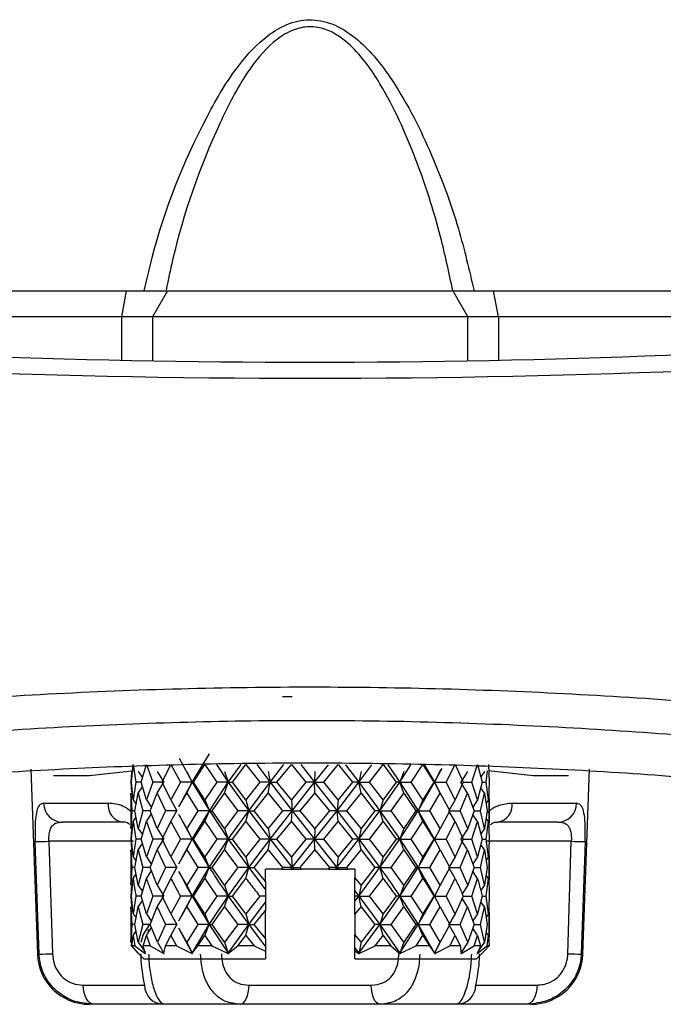
# Model space of a CAD drawing. Extents: x 8.2 to 65.9, y 2.7 to 47.
# Drawn here: x 28.6 to 29.1, y 3.9 to 4.6 of the extents above; entities that cross this region are included whole.
import ezdxf

# ---------------------------------------------------------------- set-up
doc = ezdxf.new("R2010")
doc.units = 0
doc.header["$MEASUREMENT"] = 0
doc.layers.get('0').update_dxf_attribs({"linetype": 'CONTINUOUS'})

msp = doc.modelspace()

# ---------------------------------------------------------------- linework, layer by layer
for p, q in [((28.24285, 4.43543), (28.69873, 4.43543)), ((28.69504, 4.41543), (28.69873, 4.43543)), ((28.69873, 4.43543), (28.73015, 4.43543)), ((28.73015, 4.43543), (28.71861, 4.41543)), ((28.73015, 4.43543), (28.94944, 4.43543)), ((28.94944, 4.43543), (28.96098, 4.41543)), ((28.94944, 4.43543), (28.98086, 4.43543)), ((28.98455, 4.41543), (28.98086, 4.43543)), ((28.98086, 4.43543), (29.4363, 4.43543)), ((28.69504, 4.41543), (28.25714, 4.41543)), ((28.71861, 4.41543), (28.69504, 4.41543)), ((28.69504, 4.38197), (28.69504, 4.41543)), ((28.96098, 4.41543), (28.71861, 4.41543)), ((28.71861, 4.41543), (28.71861, 4.38151)), ((28.98455, 4.41543), (28.96098, 4.41543)), ((28.96098, 4.38151), (28.96098, 4.41543)), ((29.41939, 4.41543), (28.98455, 4.41543)), ((28.98455, 4.41543), (28.98455, 4.38197)), ((28.82603, 4.12327), (28.81863, 4.12327)), ((28.74899, 4.05766), (28.76229, 4.07953)), ((28.70239, 4.05766), (28.7037, 4.07122)), ((28.7037, 4.07122), (28.70589, 4.05766)), ((28.70977, 4.05766), (28.71392, 4.07122)), ((28.71392, 4.07122), (28.71887, 4.05766)), ((28.72601, 4.05766), (28.73272, 4.07122)), ((28.73272, 4.07122), (28.74008, 4.05766)), ((28.73914, 4.0761), (28.74899, 4.05766)), ((28.75, 4.05766), (28.75881, 4.07122)), ((28.75881, 4.07122), (28.7681, 4.05766)), ((28.76768, 4.07143), (28.77684, 4.05766)), ((28.77684, 4.05766), (28.78669, 4.07136)), ((28.78011, 4.05766), (28.79043, 4.07122)), ((28.79043, 4.07122), (28.801, 4.05766)), ((28.79871, 4.07132), (28.80898, 4.05766)), ((28.80898, 4.05766), (28.81958, 4.07125)), ((28.81429, 4.05766), (28.8254, 4.07122)), ((28.8254, 4.07122), (28.83654, 4.05766)), ((28.83257, 4.07121), (28.84322, 4.05766)), ((28.84322, 4.05766), (28.85384, 4.07114)), ((28.85021, 4.05766), (28.86136, 4.07122)), ((28.86136, 4.07122), (28.8723, 4.05766)), ((28.86692, 4.0711), (28.87723, 4.05766)), ((28.87723, 4.05766), (28.88715, 4.07103)), ((28.88541, 4.05766), (28.89585, 4.07122)), ((28.89585, 4.07122), (28.90585, 4.05766)), ((28.8994, 4.07099), (28.90869, 4.05766)), ((28.91751, 4.05766), (28.92652, 4.07122)), ((28.92652, 4.07122), (28.9349, 4.05766)), ((28.94431, 4.05766), (28.95128, 4.07122)), ((28.95128, 4.07122), (28.95747, 4.05766)), ((28.96399, 4.05766), (28.96844, 4.07122)), ((28.96844, 4.07122), (28.97201, 4.05766)), ((28.97684, 4.07122), (28.97755, 4.05766)), ((28.62512, 4.06772), (28.63008, 3.92561)), ((28.70509, 4.06645), (28.67022, 4.06253)), ((28.70244, 4.06538), (28.70204, 4.05766)), ((28.70767, 4.06594), (28.71087, 4.06126)), ((28.7223, 4.06594), (28.72733, 4.05766)), ((28.74494, 4.06594), (28.74899, 4.05766)), ((28.77404, 4.06594), (28.77684, 4.05766)), ((28.80762, 4.06594), (28.80898, 4.05766)), ((28.8434, 4.06594), (28.84322, 4.05766)), ((28.87893, 4.06594), (28.87723, 4.05766)), ((28.90869, 4.05766), (28.91726, 4.07093)), ((28.91179, 4.06594), (28.90869, 4.05766)), ((28.9278, 4.07089), (28.93545, 4.05766)), ((28.93545, 4.05766), (28.9405, 4.06765)), ((28.93975, 4.06594), (28.93545, 4.05766)), ((28.94097, 4.06819), (28.93975, 4.06594)), ((28.94099, 4.06817), (28.94101, 4.06817)), ((28.96089, 4.06594), (28.95569, 4.05766)), ((28.97378, 4.06594), (28.97092, 4.06181)), ((28.97521, 4.05766), (28.97626, 4.06643)), ((29.01125, 4.06253), (28.9769, 4.06645)), ((29.04951, 3.92561), (29.05447, 4.06772)), ((28.67022, 4.06253), (28.64245, 4.06253)), ((28.70204, 4.05766), (28.70245, 4.04993)), ((28.7037, 4.04409), (28.70239, 4.05766)), ((28.70589, 4.05766), (28.7037, 4.04409)), ((28.70977, 4.05766), (28.70589, 4.05766)), ((28.71391, 4.04409), (28.70977, 4.05766)), ((28.71887, 4.05766), (28.71391, 4.04409)), ((28.72733, 4.05766), (28.71887, 4.05766)), ((28.7223, 4.04937), (28.72733, 4.05766)), ((28.73271, 4.04409), (28.72601, 4.05766)), ((28.74008, 4.05766), (28.73271, 4.04409)), ((28.73914, 4.03922), (28.74899, 4.05766)), ((28.74899, 4.05766), (28.74008, 4.05766)), ((28.74493, 4.04937), (28.74899, 4.05766)), ((28.74899, 4.05766), (28.75, 4.05766)), ((28.74899, 4.05766), (28.76229, 4.03579)), ((28.7588, 4.04409), (28.75, 4.05766)), ((28.7681, 4.05766), (28.7588, 4.04409)), ((28.76229, 4.03579), (28.77684, 4.05766)), ((28.77684, 4.05766), (28.7681, 4.05766)), ((28.77403, 4.04937), (28.77684, 4.05766)), ((28.77684, 4.05766), (28.78011, 4.05766)), ((28.77684, 4.05766), (28.79255, 4.03579)), ((28.79041, 4.04409), (28.78011, 4.05766)), ((28.801, 4.05766), (28.79041, 4.04409)), ((28.79255, 4.03579), (28.80898, 4.05766)), ((28.80898, 4.05766), (28.801, 4.05766)), ((28.80761, 4.04937), (28.80898, 4.05766)), ((28.80898, 4.05766), (28.81429, 4.05766)), ((28.80898, 4.05766), (28.82603, 4.03579)), ((28.82539, 4.04409), (28.81429, 4.05766)), ((28.83654, 4.05766), (28.82539, 4.04409)), ((28.82603, 4.03579), (28.84322, 4.05766)), ((28.84322, 4.05766), (28.83654, 4.05766)), ((28.84338, 4.04937), (28.84322, 4.05766)), ((28.84322, 4.05766), (28.86045, 4.03579)), ((28.84322, 4.05766), (28.85021, 4.05766)), ((28.86135, 4.04409), (28.85021, 4.05766)), ((28.86045, 4.03579), (28.87723, 4.05766)), ((28.8723, 4.05766), (28.86135, 4.04409)), ((28.87723, 4.05766), (28.8723, 4.05766)), ((28.87891, 4.04937), (28.87723, 4.05766)), ((28.87723, 4.05766), (28.89346, 4.03579)), ((28.87723, 4.05766), (28.88541, 4.05766)), ((28.89584, 4.04409), (28.88541, 4.05766)), ((28.89346, 4.03579), (28.90869, 4.05766)), ((28.90585, 4.05766), (28.89584, 4.04409)), ((28.90869, 4.05766), (28.90585, 4.05766)), ((28.91178, 4.04937), (28.90869, 4.05766)), ((28.90869, 4.05766), (28.92281, 4.03579)), ((28.90869, 4.05766), (28.91751, 4.05766)), ((28.92651, 4.04409), (28.91751, 4.05766)), ((28.92281, 4.03579), (28.93545, 4.05766)), ((28.9349, 4.05766), (28.92651, 4.04409)), ((28.93545, 4.05766), (28.9349, 4.05766)), ((28.93974, 4.04937), (28.93545, 4.05766)), ((28.93545, 4.05766), (28.94051, 4.04765)), ((28.93545, 4.05766), (28.94431, 4.05766)), ((28.95127, 4.04409), (28.94431, 4.05766)), ((28.95747, 4.05766), (28.95127, 4.04409)), ((28.96088, 4.04937), (28.95569, 4.05766)), ((28.95747, 4.05766), (28.96399, 4.05766)), ((28.96844, 4.04409), (28.96399, 4.05766)), ((28.97201, 4.05766), (28.96844, 4.04409)), ((28.97201, 4.05766), (28.97521, 4.05766)), ((28.97684, 4.04409), (28.97521, 4.05766)), ((28.97755, 4.05766), (28.97684, 4.04409)), ((29.03833, 4.06253), (29.01125, 4.06253)), ((28.70205, 4.04937), (28.7028, 4.03579)), ((28.7021, 4.045), (28.70205, 4.04937)), ((28.70494, 4.03579), (28.70767, 4.04937)), ((28.70767, 4.04937), (28.71087, 4.05405)), ((28.70767, 4.04937), (28.71129, 4.03579)), ((28.71686, 4.03579), (28.7223, 4.04937)), ((28.7223, 4.04937), (28.72855, 4.03579)), ((28.7388, 4.03867), (28.74493, 4.04937)), ((28.74493, 4.04937), (28.75339, 4.03579)), ((28.76445, 4.03579), (28.77403, 4.04937)), ((28.77403, 4.04937), (28.78411, 4.03579)), ((28.79688, 4.03579), (28.80761, 4.04937)), ((28.80761, 4.04937), (28.81863, 4.03579)), ((28.83223, 4.03579), (28.84338, 4.04937)), ((28.84338, 4.04937), (28.85459, 4.03579)), ((28.8681, 4.03579), (28.87891, 4.04937)), ((28.87891, 4.04937), (28.88955, 4.03579)), ((28.90203, 4.03579), (28.91178, 4.04937)), ((28.91178, 4.04937), (28.92111, 4.03579)), ((28.93173, 4.03579), (28.93974, 4.04937)), ((28.93974, 4.04937), (28.94713, 4.03579)), ((28.95517, 4.03579), (28.96088, 4.04937)), ((28.96088, 4.04937), (28.96584, 4.03579)), ((28.97074, 4.03579), (28.97378, 4.04937)), ((28.97378, 4.04937), (28.97092, 4.05349)), ((28.97378, 4.04937), (28.97595, 4.03579)), ((28.97738, 4.03579), (28.97754, 4.04937)), ((28.63491, 4.04148), (28.68457, 4.04148)), ((28.702, 4.045), (28.702, 4.02659)), ((28.7037, 4.04409), (28.70596, 4.04087)), ((28.71391, 4.04409), (28.71779, 4.03813)), ((28.73271, 4.04409), (28.73731, 4.03579)), ((28.7588, 4.04409), (28.76229, 4.03579)), ((28.79041, 4.04409), (28.79255, 4.03579)), ((28.82539, 4.04409), (28.82603, 4.03579)), ((28.86135, 4.04409), (28.86045, 4.03579)), ((28.89584, 4.04409), (28.89346, 4.03579)), ((28.92651, 4.04409), (28.92281, 4.03579)), ((28.95127, 4.04409), (28.94651, 4.03579)), ((28.96844, 4.04409), (28.96481, 4.03862)), ((28.97684, 4.04409), (28.97503, 4.04154)), ((28.97759, 4.02659), (28.97759, 4.045)), ((28.99502, 4.04148), (29.04468, 4.04148)), ((28.7028, 4.03579), (28.70205, 4.02219)), ((28.70494, 4.03579), (28.7028, 4.03579)), ((28.70768, 4.02219), (28.70494, 4.03579)), ((28.71129, 4.03579), (28.70768, 4.02219)), ((28.71686, 4.03579), (28.71129, 4.03579)), ((28.71392, 4.02748), (28.7178, 4.03345)), ((28.72231, 4.02219), (28.71686, 4.03579)), ((28.72855, 4.03579), (28.72231, 4.02219)), ((28.73731, 4.03579), (28.72855, 4.03579)), ((28.73272, 4.02748), (28.73731, 4.03579)), ((28.75339, 4.03579), (28.74495, 4.02219)), ((28.749, 4.01391), (28.76229, 4.03579)), ((28.76229, 4.03579), (28.75339, 4.03579)), ((28.75882, 4.02748), (28.76229, 4.03579)), ((28.76229, 4.03579), (28.77685, 4.01391)), ((28.76229, 4.03579), (28.76445, 4.03579)), ((28.77405, 4.02219), (28.76445, 4.03579)), ((28.78411, 4.03579), (28.77405, 4.02219)), ((28.77685, 4.01391), (28.79255, 4.03579)), ((28.79255, 4.03579), (28.78411, 4.03579)), ((28.79043, 4.02748), (28.79255, 4.03579)), ((28.79255, 4.03579), (28.80899, 4.01391)), ((28.79255, 4.03579), (28.79688, 4.03579)), ((28.80764, 4.02219), (28.79688, 4.03579)), ((28.81863, 4.03579), (28.80764, 4.02219)), ((28.80899, 4.01391), (28.82603, 4.03579)), ((28.82603, 4.03579), (28.81863, 4.03579)), ((28.82541, 4.02748), (28.82603, 4.03579)), ((28.82603, 4.03579), (28.84323, 4.01391)), ((28.82603, 4.03579), (28.83223, 4.03579)), ((28.84341, 4.02219), (28.83223, 4.03579)), ((28.84323, 4.01391), (28.86045, 4.03579)), ((28.85459, 4.03579), (28.84341, 4.02219)), ((28.86045, 4.03579), (28.85459, 4.03579)), ((28.86137, 4.02748), (28.86045, 4.03579)), ((28.86045, 4.03579), (28.87724, 4.01391)), ((28.86045, 4.03579), (28.8681, 4.03579)), ((28.87894, 4.02219), (28.8681, 4.03579)), ((28.87724, 4.01391), (28.89346, 4.03579)), ((28.88955, 4.03579), (28.87894, 4.02219)), ((28.89346, 4.03579), (28.88955, 4.03579)), ((28.89586, 4.02748), (28.89346, 4.03579)), ((28.89346, 4.03579), (28.90869, 4.01391)), ((28.89346, 4.03579), (28.90203, 4.03579)), ((28.9118, 4.02219), (28.90203, 4.03579)), ((28.90869, 4.01391), (28.92281, 4.03579)), ((28.92111, 4.03579), (28.9118, 4.02219)), ((28.92281, 4.03579), (28.92111, 4.03579)), ((28.92653, 4.02748), (28.92281, 4.03579)), ((28.92281, 4.03579), (28.93545, 4.01391)), ((28.92281, 4.03579), (28.93173, 4.03579)), ((28.93975, 4.02219), (28.93173, 4.03579)), ((28.94713, 4.03579), (28.93975, 4.02219)), ((28.95129, 4.02748), (28.94651, 4.03579)), ((28.94651, 4.03579), (28.95517, 4.03579)), ((28.9609, 4.02219), (28.95517, 4.03579)), ((28.96584, 4.03579), (28.9609, 4.02219)), ((28.96844, 4.02748), (28.96465, 4.0332)), ((28.96584, 4.03579), (28.97074, 4.03579)), ((28.97378, 4.02219), (28.97074, 4.03579)), ((28.97595, 4.03579), (28.97378, 4.02219)), ((28.97754, 4.02219), (28.97738, 4.03579)), ((28.69546, 4.02701), (28.64928, 4.02701)), ((28.70205, 4.02219), (28.7021, 4.02659)), ((28.70239, 4.01391), (28.7037, 4.02748)), ((28.7037, 4.02748), (28.70614, 4.03095)), ((28.7037, 4.02748), (28.70589, 4.01391)), ((28.70977, 4.01391), (28.71392, 4.02748)), ((28.71392, 4.02748), (28.71887, 4.01391)), ((28.72601, 4.01391), (28.73272, 4.02748)), ((28.73272, 4.02748), (28.74009, 4.01391)), ((28.74495, 4.02219), (28.7388, 4.03292)), ((28.73914, 4.03236), (28.749, 4.01391)), ((28.75, 4.01391), (28.75882, 4.02748)), ((28.75882, 4.02748), (28.7681, 4.01391)), ((28.78012, 4.01391), (28.79043, 4.02748)), ((28.79043, 4.02748), (28.801, 4.01391)), ((28.8143, 4.01391), (28.82541, 4.02748)), ((28.82541, 4.02748), (28.83655, 4.01391)), ((28.85021, 4.01391), (28.86137, 4.02748)), ((28.86137, 4.02748), (28.87231, 4.01391)), ((28.88542, 4.01391), (28.89586, 4.02748)), ((28.89586, 4.02748), (28.90586, 4.01391)), ((28.91752, 4.01391), (28.92653, 4.02748)), ((28.92653, 4.02748), (28.93491, 4.01391)), ((28.94432, 4.01391), (28.95129, 4.02748)), ((28.95129, 4.02748), (28.95747, 4.01391)), ((28.964, 4.01391), (28.96844, 4.02748)), ((28.96844, 4.02748), (28.97202, 4.01391)), ((28.97684, 4.02748), (28.97504, 4.03003)), ((28.97521, 4.01391), (28.97684, 4.02748)), ((28.97684, 4.02748), (28.97755, 4.01391)), ((29.03031, 4.02701), (28.98413, 4.02701)), ((28.70244, 4.02163), (28.70204, 4.01391)), ((28.70768, 4.02219), (28.71087, 4.01751)), ((28.72231, 4.02219), (28.72733, 4.01391)), ((28.74495, 4.02219), (28.749, 4.01391)), ((28.77405, 4.02219), (28.77685, 4.01391)), ((28.80764, 4.02219), (28.80899, 4.01391)), ((28.84341, 4.02219), (28.84323, 4.01391)), ((28.87894, 4.02219), (28.87724, 4.01391)), ((28.9118, 4.02219), (28.90869, 4.01391)), ((28.93975, 4.02219), (28.93545, 4.01391)), ((28.94099, 4.02441), (28.94101, 4.02441)), ((28.9609, 4.02219), (28.95569, 4.01391)), ((28.97378, 4.02219), (28.97092, 4.01807)), ((28.63135, 3.92561), (28.62839, 4.01201)), ((28.639, 4.01227), (28.64163, 3.92587)), ((28.704, 4.01227), (28.639, 4.01227)), ((28.70204, 4.01391), (28.70245, 4.00618)), ((28.70369, 4.00034), (28.70239, 4.01391)), ((28.70589, 4.01391), (28.70369, 4.00034)), ((28.70977, 4.01391), (28.70589, 4.01391)), ((28.71391, 4.00034), (28.70977, 4.01391)), ((28.71887, 4.01391), (28.71391, 4.00034)), ((28.72733, 4.01391), (28.71887, 4.01391)), ((28.72229, 4.00562), (28.72733, 4.01391)), ((28.7327, 4.00034), (28.72601, 4.01391)), ((28.74009, 4.01391), (28.7327, 4.00034)), ((28.73914, 3.99549), (28.749, 4.01391)), ((28.749, 4.01391), (28.74009, 4.01391)), ((28.74492, 4.00562), (28.749, 4.01391)), ((28.749, 4.01391), (28.75, 4.01391)), ((28.749, 4.01391), (28.76228, 3.99205)), ((28.75879, 4.00034), (28.75, 4.01391)), ((28.7681, 4.01391), (28.75879, 4.00034)), ((28.76228, 3.99205), (28.77685, 4.01391)), ((28.77685, 4.01391), (28.7681, 4.01391)), ((28.77402, 4.00562), (28.77685, 4.01391)), ((28.77685, 4.01391), (28.78012, 4.01391)), ((28.77685, 4.01391), (28.79254, 3.99205)), ((28.7904, 4.00034), (28.78012, 4.01391)), ((28.801, 4.01391), (28.7904, 4.00034)), ((28.79254, 3.99205), (28.80899, 4.01391)), ((28.80899, 4.01391), (28.801, 4.01391)), ((28.8076, 4.00562), (28.80899, 4.01391)), ((28.80899, 4.01391), (28.8143, 4.01391)), ((28.80899, 4.01391), (28.82602, 3.99205)), ((28.82538, 4.00034), (28.8143, 4.01391)), ((28.83655, 4.01391), (28.82538, 4.00034)), ((28.82602, 3.99205), (28.84323, 4.01391)), ((28.84323, 4.01391), (28.83655, 4.01391)), ((28.84338, 4.00562), (28.84323, 4.01391)), ((28.84323, 4.01391), (28.86044, 3.99205)), ((28.84323, 4.01391), (28.85021, 4.01391)), ((28.86134, 4.00034), (28.85021, 4.01391)), ((28.86044, 3.99205), (28.87724, 4.01391)), ((28.87231, 4.01391), (28.86134, 4.00034)), ((28.87724, 4.01391), (28.87231, 4.01391)), ((28.87891, 4.00562), (28.87724, 4.01391)), ((28.87724, 4.01391), (28.89345, 3.99205)), ((28.87724, 4.01391), (28.88542, 4.01391)), ((28.89583, 4.00034), (28.88542, 4.01391)), ((28.89345, 3.99205), (28.90869, 4.01391)), ((28.90586, 4.01391), (28.89583, 4.00034)), ((28.90869, 4.01391), (28.90586, 4.01391)), ((28.91177, 4.00562), (28.90869, 4.01391)), ((28.90869, 4.01391), (28.92281, 3.99205)), ((28.90869, 4.01391), (28.91752, 4.01391)), ((28.9265, 4.00034), (28.91752, 4.01391)), ((28.92281, 3.99205), (28.93545, 4.01391)), ((28.93491, 4.01391), (28.9265, 4.00034)), ((28.93545, 4.01391), (28.93491, 4.01391)), ((28.93973, 4.00562), (28.93545, 4.01391)), ((28.93545, 4.01391), (28.94432, 4.01391)), ((28.95127, 4.00034), (28.94432, 4.01391)), ((28.95747, 4.01391), (28.95127, 4.00034)), ((28.96088, 4.00562), (28.95569, 4.01391)), ((28.95747, 4.01391), (28.964, 4.01391)), ((28.96843, 4.00034), (28.964, 4.01391)), ((28.97202, 4.01391), (28.96843, 4.00034)), ((28.97202, 4.01391), (28.97521, 4.01391)), ((28.97683, 4.00034), (28.97521, 4.01391)), ((29.04059, 4.01227), (28.97599, 4.01227)), ((28.97755, 4.01391), (28.97683, 4.00034)), ((29.03795, 3.92587), (29.04059, 4.01227)), ((29.0512, 4.01201), (29.04824, 3.92561)), ((28.70205, 4.00562), (28.7028, 3.99205)), ((28.7021, 4.00126), (28.70205, 4.00562)), ((28.70494, 3.99205), (28.70767, 4.00562)), ((28.70767, 4.00562), (28.71068, 4.01003)), ((28.70767, 4.00562), (28.71129, 3.99205)), ((28.71685, 3.99205), (28.72229, 4.00562)), ((28.72229, 4.00562), (28.72855, 3.99205)), ((28.7388, 3.99494), (28.74492, 4.00562)), ((28.74492, 4.00562), (28.75338, 3.99205)), ((28.76444, 3.99205), (28.77402, 4.00562)), ((28.77402, 4.00562), (28.7841, 3.99205)), ((28.79687, 3.99205), (28.8076, 4.00562)), ((28.8076, 4.00562), (28.81862, 3.99205)), ((28.83222, 3.99205), (28.84338, 4.00562)), ((28.84338, 4.00562), (28.85459, 3.99205)), ((28.86809, 3.99205), (28.87891, 4.00562)), ((28.87891, 4.00562), (28.88954, 3.99205)), ((28.90203, 3.99205), (28.91177, 4.00562)), ((28.91177, 4.00562), (28.9211, 3.99205)), ((28.93173, 3.99205), (28.93973, 4.00562)), ((28.93973, 4.00562), (28.94713, 3.99205)), ((28.94102, 4.00334), (28.941, 4.00334)), ((28.95516, 3.99205), (28.96088, 4.00562)), ((28.96088, 4.00562), (28.96584, 3.99205)), ((28.97073, 3.99205), (28.97378, 4.00562)), ((28.97378, 4.00562), (28.97092, 4.00975)), ((28.97378, 4.00562), (28.97595, 3.99205)), ((28.97738, 3.99205), (28.97754, 4.00562)), ((28.702, 4.00126), (28.702, 3.98285)), ((28.70369, 4.00034), (28.70596, 3.99712)), ((28.71391, 4.00034), (28.71779, 3.99438)), ((28.7327, 4.00034), (28.73731, 3.99205)), ((28.75879, 4.00034), (28.76228, 3.99205)), ((28.7904, 4.00034), (28.79254, 3.99205)), ((28.82538, 4.00034), (28.82602, 3.99205)), ((28.86134, 4.00034), (28.86044, 3.99205)), ((28.89583, 4.00034), (28.89345, 3.99205)), ((28.9265, 4.00034), (28.92281, 3.99205)), ((28.95127, 4.00034), (28.9465, 3.99205)), ((28.96843, 4.00034), (28.9648, 3.99487)), ((28.97683, 4.00034), (28.97503, 3.99779)), ((28.97759, 3.98285), (28.97759, 4.00126)), ((28.7028, 3.99205), (28.70205, 3.97845)), ((28.70494, 3.99205), (28.7028, 3.99205)), ((28.70768, 3.97845), (28.70494, 3.99205)), ((28.71129, 3.99205), (28.70768, 3.97845)), ((28.71685, 3.99205), (28.71129, 3.99205)), ((28.71392, 3.98375), (28.71779, 3.98971)), ((28.72231, 3.97845), (28.71685, 3.99205)), ((28.72855, 3.99205), (28.72231, 3.97845)), ((28.73731, 3.99205), (28.72855, 3.99205)), ((28.73272, 3.98375), (28.73731, 3.99205)), ((28.74496, 3.97845), (28.7388, 3.98918)), ((28.75338, 3.99205), (28.74496, 3.97845)), ((28.749, 3.97016), (28.76228, 3.99205)), ((28.76228, 3.99205), (28.75338, 3.99205)), ((28.75882, 3.98375), (28.76228, 3.99205)), ((28.76228, 3.99205), (28.76444, 3.99205)), ((28.77406, 3.97845), (28.76444, 3.99205)), ((28.7841, 3.99205), (28.77406, 3.97845)), ((28.77686, 3.97016), (28.79254, 3.99205)), ((28.79254, 3.99205), (28.7841, 3.99205)), ((28.79043, 3.98375), (28.79254, 3.99205)), ((28.79254, 3.99205), (28.79687, 3.99205)), ((28.79254, 3.99205), (28.80535, 3.97495)), ((28.80535, 3.98133), (28.79687, 3.99205)), ((28.80535, 3.98133), (28.80535, 3.99095)), ((28.81773, 3.99095), (28.80535, 3.99095)), ((28.81862, 3.99205), (28.81773, 3.99095)), ((28.81773, 3.99095), (28.82516, 3.99095)), ((28.82602, 3.99205), (28.81862, 3.99205)), ((28.82516, 3.99095), (28.82602, 3.99205)), ((28.82516, 3.99095), (28.82595, 3.99095)), ((28.82595, 3.99095), (28.82602, 3.99205)), ((28.82595, 3.99095), (28.82689, 3.99095)), ((28.82602, 3.99205), (28.83222, 3.99205)), ((28.82602, 3.99205), (28.82689, 3.99095)), ((28.82689, 3.99095), (28.83313, 3.99095)), ((28.83313, 3.99095), (28.83222, 3.99205)), ((28.85368, 3.99095), (28.83313, 3.99095)), ((28.85459, 3.99205), (28.85368, 3.99095)), ((28.85368, 3.99095), (28.85958, 3.99095)), ((28.86044, 3.99205), (28.85459, 3.99205)), ((28.85958, 3.99095), (28.86044, 3.99205)), ((28.85958, 3.99095), (28.86056, 3.99095)), ((28.86044, 3.99205), (28.86809, 3.99205)), ((28.86044, 3.99205), (28.8613, 3.99095)), ((28.86056, 3.99095), (28.86044, 3.99205)), ((28.86056, 3.99095), (28.8613, 3.99095)), ((28.8613, 3.99095), (28.86898, 3.99095)), ((28.86898, 3.99095), (28.86809, 3.99205)), ((28.87424, 3.99095), (28.86898, 3.99095)), ((28.87424, 3.99095), (28.87424, 3.98439)), ((28.87725, 3.97016), (28.89345, 3.99205)), ((28.88954, 3.99205), (28.87895, 3.97845)), ((28.89345, 3.99205), (28.88954, 3.99205)), ((28.89586, 3.98375), (28.89345, 3.99205)), ((28.89345, 3.99205), (28.90203, 3.99205)), ((28.91181, 3.97845), (28.90203, 3.99205)), ((28.9087, 3.97016), (28.92281, 3.99205)), ((28.9211, 3.99205), (28.91181, 3.97845)), ((28.92281, 3.99205), (28.9211, 3.99205)), ((28.92653, 3.98375), (28.92281, 3.99205)), ((28.92281, 3.99205), (28.93173, 3.99205)), ((28.93976, 3.97845), (28.93173, 3.99205)), ((28.94713, 3.99205), (28.93976, 3.97845)), ((28.95129, 3.98375), (28.9465, 3.99205)), ((28.9465, 3.99205), (28.95516, 3.99205)), ((28.9609, 3.97845), (28.95516, 3.99205)), ((28.96584, 3.99205), (28.9609, 3.97845)), ((28.96845, 3.98375), (28.96463, 3.9895)), ((28.96584, 3.99205), (28.97073, 3.99205)), ((28.97379, 3.97845), (28.97073, 3.99205)), ((28.97595, 3.99205), (28.97379, 3.97845)), ((28.97754, 3.97845), (28.97738, 3.99205)), ((28.70205, 3.97845), (28.7021, 3.98285)), ((28.70239, 3.97016), (28.7037, 3.98375)), ((28.7037, 3.98375), (28.70596, 3.98697)), ((28.70978, 3.97016), (28.71392, 3.98375)), ((28.72602, 3.97016), (28.73272, 3.98375)), ((28.75001, 3.97016), (28.75882, 3.98375)), ((28.78013, 3.97016), (28.79043, 3.98375)), ((28.80535, 3.98133), (28.80535, 3.97495)), ((28.87895, 3.97845), (28.87424, 3.98439)), ((28.87424, 3.97413), (28.87424, 3.98439)), ((28.88543, 3.97016), (28.89586, 3.98375)), ((28.91753, 3.97016), (28.92653, 3.98375)), ((28.94099, 3.98067), (28.94101, 3.98067)), ((28.94433, 3.97016), (28.95129, 3.98375)), ((28.964, 3.97016), (28.96845, 3.98375)), ((28.97684, 3.98375), (28.97504, 3.98629)), ((28.97521, 3.97016), (28.97684, 3.98375)), ((28.70768, 3.97845), (28.71088, 3.97376)), ((28.72231, 3.97845), (28.72734, 3.97016)), ((28.74496, 3.97845), (28.749, 3.97016)), ((28.77406, 3.97845), (28.77686, 3.97016)), ((28.80535, 3.97495), (28.80535, 3.97016)), ((28.87424, 3.97413), (28.87725, 3.97016)), ((28.87424, 3.97016), (28.87424, 3.97413)), ((28.87895, 3.97845), (28.87725, 3.97016)), ((28.91181, 3.97845), (28.9087, 3.97016)), ((28.93976, 3.97845), (28.93546, 3.97016)), ((28.9609, 3.97845), (28.95675, 3.97183)), ((28.97379, 3.97845), (28.97088, 3.97426)), ((28.70204, 3.97016), (28.70245, 3.96244)), ((28.70369, 3.95659), (28.70239, 3.97016)), ((28.70589, 3.97016), (28.70369, 3.95659)), ((28.70978, 3.97016), (28.70589, 3.97016)), ((28.70767, 3.96187), (28.71087, 3.96656)), ((28.7139, 3.95659), (28.70978, 3.97016)), ((28.71888, 3.97016), (28.7139, 3.95659)), ((28.72734, 3.97016), (28.71888, 3.97016)), ((28.72229, 3.96187), (28.72734, 3.97016)), ((28.73269, 3.95659), (28.72602, 3.97016)), ((28.7401, 3.97016), (28.73269, 3.95659)), ((28.73915, 3.95176), (28.749, 3.97016)), ((28.749, 3.97016), (28.7401, 3.97016)), ((28.74492, 3.96187), (28.749, 3.97016)), ((28.749, 3.97016), (28.75001, 3.97016)), ((28.749, 3.97016), (28.76227, 3.94831)), ((28.75878, 3.95659), (28.75001, 3.97016)), ((28.76811, 3.97016), (28.75878, 3.95659)), ((28.76227, 3.94831), (28.77686, 3.97016)), ((28.77686, 3.97016), (28.76811, 3.97016)), ((28.77402, 3.96187), (28.77686, 3.97016)), ((28.77686, 3.97016), (28.78013, 3.97016)), ((28.77686, 3.97016), (28.79253, 3.94831)), ((28.79039, 3.95659), (28.78013, 3.97016)), ((28.80102, 3.97016), (28.79039, 3.95659)), ((28.79253, 3.94831), (28.80535, 3.9654)), ((28.80535, 3.97016), (28.80102, 3.97016)), ((28.80535, 3.97016), (28.80535, 3.9654)), ((28.80535, 3.9654), (28.80535, 3.95905)), ((28.87424, 3.96622), (28.87725, 3.97016)), ((28.87725, 3.97016), (28.87424, 3.97016)), ((28.87424, 3.96622), (28.87424, 3.97016)), ((28.87424, 3.956), (28.87424, 3.96622)), ((28.87891, 3.96187), (28.87725, 3.97016)), ((28.87725, 3.97016), (28.89344, 3.94831)), ((28.87725, 3.97016), (28.88543, 3.97016)), ((28.89582, 3.95659), (28.88543, 3.97016)), ((28.89344, 3.94831), (28.9087, 3.97016)), ((28.90587, 3.97016), (28.89582, 3.95659)), ((28.9087, 3.97016), (28.90587, 3.97016)), ((28.91177, 3.96187), (28.9087, 3.97016)), ((28.9087, 3.97016), (28.9228, 3.94831)), ((28.9087, 3.97016), (28.91753, 3.97016)), ((28.92649, 3.95659), (28.91753, 3.97016)), ((28.9228, 3.94831), (28.93546, 3.97016)), ((28.93492, 3.97016), (28.92649, 3.95659)), ((28.93546, 3.97016), (28.93492, 3.97016)), ((28.93973, 3.96187), (28.93546, 3.97016)), ((28.93546, 3.97016), (28.94433, 3.97016)), ((28.95126, 3.95659), (28.94433, 3.97016)), ((28.95748, 3.97016), (28.95126, 3.95659)), ((28.96088, 3.96187), (28.95649, 3.96889)), ((28.95748, 3.97016), (28.964, 3.97016)), ((28.96843, 3.95659), (28.964, 3.97016)), ((28.97202, 3.97016), (28.96843, 3.95659)), ((28.97378, 3.96187), (28.97105, 3.96582)), ((28.97202, 3.97016), (28.97521, 3.97016)), ((28.97683, 3.95659), (28.97521, 3.97016)), ((28.97755, 3.97016), (28.97683, 3.95659)), ((28.702, 3.95752), (28.702, 3.93911)), ((28.70205, 3.96187), (28.70279, 3.94831)), ((28.7021, 3.95752), (28.70205, 3.96187)), ((28.70493, 3.94831), (28.70767, 3.96187)), ((28.70767, 3.96187), (28.71129, 3.94831)), ((28.71685, 3.94831), (28.72229, 3.96187)), ((28.72229, 3.96187), (28.72854, 3.94831)), ((28.7388, 3.9512), (28.74492, 3.96187)), ((28.74492, 3.96187), (28.75337, 3.94831)), ((28.76443, 3.94831), (28.77402, 3.96187)), ((28.77402, 3.96187), (28.78409, 3.94831)), ((28.79686, 3.94831), (28.80535, 3.95905)), ((28.80535, 3.93759), (28.80535, 3.95905)), ((28.87424, 3.956), (28.87891, 3.96187)), ((28.87891, 3.96187), (28.88953, 3.94831)), ((28.90202, 3.94831), (28.91177, 3.96187)), ((28.91177, 3.96187), (28.92109, 3.94831)), ((28.93172, 3.94831), (28.93973, 3.96187)), ((28.93973, 3.96187), (28.94712, 3.94831)), ((28.94102, 3.95959), (28.941, 3.95959)), ((28.95516, 3.94831), (28.96088, 3.96187)), ((28.96088, 3.96187), (28.96583, 3.94831)), ((28.97073, 3.94831), (28.97378, 3.96187)), ((28.97378, 3.96187), (28.97595, 3.94831)), ((28.97738, 3.94831), (28.97754, 3.96187)), ((28.97759, 3.93911), (28.97759, 3.95752)), ((28.70369, 3.95659), (28.70596, 3.95338)), ((28.7139, 3.95659), (28.71779, 3.95064)), ((28.73269, 3.95659), (28.7373, 3.94831)), ((28.75878, 3.95659), (28.76227, 3.94831)), ((28.79039, 3.95659), (28.79253, 3.94831)), ((28.87424, 3.956), (28.87424, 3.94064)), ((28.89582, 3.95659), (28.89344, 3.94831)), ((28.92649, 3.95659), (28.9228, 3.94831)), ((28.95126, 3.95659), (28.9465, 3.94831)), ((28.96843, 3.95659), (28.9648, 3.95113)), ((28.97683, 3.95659), (28.97503, 3.95405)), ((28.70279, 3.94831), (28.70205, 3.93471)), ((28.70493, 3.94831), (28.70279, 3.94831)), ((28.7037, 3.94001), (28.70596, 3.94323)), ((28.70768, 3.93471), (28.70493, 3.94831)), ((28.71129, 3.94831), (28.70768, 3.93471)), ((28.71114, 3.94001), (28.71666, 3.94831)), ((28.71685, 3.94831), (28.71129, 3.94831)), ((28.71392, 3.94001), (28.71779, 3.94597)), ((28.71515, 3.94446), (28.71521, 3.942)), ((28.72232, 3.93471), (28.71685, 3.94831)), ((28.72854, 3.94831), (28.72232, 3.93471)), ((28.7373, 3.94831), (28.72854, 3.94831)), ((28.73272, 3.94001), (28.7373, 3.94831)), ((28.74496, 3.93471), (28.7388, 3.94542)), ((28.73914, 3.94487), (28.74901, 3.92641)), ((28.75337, 3.94831), (28.74496, 3.93471)), ((28.74901, 3.92641), (28.76227, 3.94831)), ((28.76227, 3.94831), (28.75337, 3.94831)), ((28.75882, 3.94001), (28.76227, 3.94831)), ((28.76227, 3.94831), (28.77687, 3.92641)), ((28.76227, 3.94831), (28.76443, 3.94831)), ((28.77406, 3.93471), (28.76443, 3.94831)), ((28.78409, 3.94831), (28.77406, 3.93471)), ((28.77687, 3.92641), (28.79253, 3.94831)), ((28.79253, 3.94831), (28.78409, 3.94831)), ((28.79043, 3.94001), (28.79253, 3.94831)), ((28.79253, 3.94831), (28.80535, 3.93122)), ((28.79253, 3.94831), (28.79686, 3.94831)), ((28.80535, 3.93759), (28.79686, 3.94831)), ((28.87726, 3.92641), (28.89344, 3.94831)), ((28.88953, 3.94831), (28.87895, 3.93471)), ((28.89344, 3.94831), (28.88953, 3.94831)), ((28.89586, 3.94001), (28.89344, 3.94831)), ((28.89344, 3.94831), (28.90871, 3.92641)), ((28.89344, 3.94831), (28.90202, 3.94831)), ((28.91181, 3.93471), (28.90202, 3.94831)), ((28.90871, 3.92641), (28.9228, 3.94831)), ((28.92109, 3.94831), (28.91181, 3.93471)), ((28.9228, 3.94831), (28.92109, 3.94831)), ((28.92653, 3.94001), (28.9228, 3.94831)), ((28.9228, 3.94831), (28.93547, 3.92641)), ((28.9228, 3.94831), (28.93172, 3.94831)), ((28.93976, 3.93471), (28.93172, 3.94831)), ((28.94712, 3.94831), (28.93976, 3.93471)), ((28.95129, 3.94001), (28.9465, 3.94831)), ((28.9465, 3.94831), (28.95516, 3.94831)), ((28.9609, 3.93471), (28.95516, 3.94831)), ((28.96583, 3.94831), (28.9609, 3.93471)), ((28.96845, 3.94001), (28.96481, 3.94548)), ((28.96583, 3.94831), (28.97073, 3.94831)), ((28.97379, 3.93471), (28.97073, 3.94831)), ((28.97595, 3.94831), (28.97379, 3.93471)), ((28.97684, 3.94001), (28.97504, 3.94255)), ((28.97754, 3.93471), (28.97738, 3.94831)), ((28.70205, 3.93471), (28.7021, 3.93911)), ((28.70281, 3.93189), (28.7037, 3.94001)), ((28.7037, 3.94001), (28.70491, 3.93189)), ((28.71114, 3.94001), (28.70962, 3.93448)), ((28.71135, 3.93189), (28.71392, 3.94001)), ((28.71392, 3.94001), (28.71679, 3.93189)), ((28.72864, 3.93189), (28.73272, 3.94001)), ((28.73272, 3.94001), (28.73705, 3.93189)), ((28.75351, 3.93189), (28.75882, 3.94001)), ((28.75882, 3.94001), (28.76432, 3.93189)), ((28.78425, 3.93189), (28.79043, 3.94001)), ((28.79043, 3.94001), (28.79673, 3.93189)), ((28.80535, 3.93759), (28.80535, 3.93122)), ((28.87895, 3.93471), (28.87424, 3.94064)), ((28.87424, 3.9304), (28.87424, 3.94064)), ((28.88969, 3.93189), (28.89586, 3.94001)), ((28.89586, 3.94001), (28.9019, 3.93189)), ((28.92123, 3.93189), (28.92653, 3.94001)), ((28.92653, 3.94001), (28.93162, 3.93189)), ((28.93547, 3.92641), (28.9405, 3.9364)), ((28.941, 3.93693), (28.94101, 3.93693)), ((28.94723, 3.93189), (28.95129, 3.94001)), ((28.95129, 3.94001), (28.95508, 3.93189)), ((28.9659, 3.93189), (28.96845, 3.94001)), ((28.96845, 3.94001), (28.97069, 3.93189)), ((28.97598, 3.93189), (28.97684, 3.94001)), ((28.97684, 3.94001), (28.97737, 3.93189)), ((28.70205, 3.93471), (28.70298, 3.9334)), ((28.70237, 3.93425), (28.70222, 3.93189)), ((28.70222, 3.93189), (28.70751, 3.92641)), ((28.70754, 3.92641), (28.70281, 3.93189)), ((28.70491, 3.93189), (28.70281, 3.93189)), ((28.70491, 3.93189), (28.71279, 3.92641)), ((28.706, 3.92789), (28.71184, 3.92205)), ((28.70768, 3.93471), (28.71285, 3.92713)), ((28.71308, 3.92641), (28.71135, 3.93189)), ((28.71679, 3.93189), (28.71135, 3.93189)), ((28.71679, 3.93189), (28.72672, 3.92641)), ((28.72232, 3.93471), (28.72734, 3.92641)), ((28.72725, 3.92641), (28.72864, 3.93189)), ((28.73705, 3.93189), (28.72864, 3.93189)), ((28.73705, 3.93189), (28.74835, 3.92641)), ((28.74496, 3.93471), (28.74901, 3.92641)), ((28.74909, 3.92641), (28.75351, 3.93189)), ((28.76432, 3.93189), (28.75351, 3.93189)), ((28.76432, 3.93189), (28.77622, 3.92641)), ((28.77406, 3.93471), (28.77687, 3.92641)), ((28.77711, 3.92641), (28.78425, 3.93189)), ((28.79673, 3.93189), (28.78425, 3.93189)), ((28.79673, 3.93189), (28.80535, 3.92784)), ((28.80535, 3.93122), (28.80535, 3.92784)), ((28.80535, 3.92784), (28.80535, 3.92205)), ((28.87424, 3.9304), (28.87726, 3.92641)), ((28.87424, 3.92805), (28.87424, 3.9304)), ((28.87424, 3.92805), (28.8769, 3.92641)), ((28.87424, 3.92205), (28.87424, 3.92805)), ((28.87895, 3.93471), (28.87726, 3.92641)), ((28.87787, 3.92641), (28.88969, 3.93189)), ((28.9019, 3.93189), (28.88969, 3.93189)), ((28.9019, 3.93189), (28.9085, 3.92641)), ((28.91181, 3.93471), (28.90871, 3.92641)), ((28.90937, 3.92641), (28.92123, 3.93189)), ((28.93162, 3.93189), (28.92123, 3.93189)), ((28.93162, 3.93189), (28.93543, 3.92641)), ((28.93976, 3.93471), (28.93547, 3.92641)), ((28.93613, 3.92641), (28.94723, 3.93189)), ((28.95508, 3.93189), (28.94723, 3.93189)), ((28.95508, 3.93189), (28.95584, 3.92641)), ((28.9609, 3.93471), (28.95571, 3.92641)), ((28.95632, 3.92641), (28.9659, 3.93189)), ((28.97069, 3.93189), (28.9659, 3.93189)), ((28.96775, 3.92205), (28.97359, 3.92789)), ((28.97069, 3.93189), (28.96834, 3.92641)), ((28.96857, 3.92641), (28.97598, 3.93189)), ((28.97379, 3.93471), (28.96882, 3.92753)), ((28.97737, 3.93189), (28.97355, 3.92793)), ((28.97737, 3.93189), (28.97598, 3.93189)), ((28.63008, 3.92561), (28.63135, 3.92561)), ((28.70751, 3.92641), (28.70794, 3.92598)), ((28.70754, 3.92641), (28.70751, 3.92641)), ((28.70796, 3.92598), (28.70754, 3.92641)), ((28.70794, 3.92598), (28.70778, 3.92615)), ((28.70778, 3.92615), (28.70796, 3.92598)), ((28.71184, 3.92205), (28.80535, 3.92205)), ((28.71279, 3.92641), (28.71324, 3.92598)), ((28.71308, 3.92641), (28.71279, 3.92641)), ((28.71343, 3.92598), (28.71308, 3.92641)), ((28.71324, 3.92598), (28.71318, 3.92615)), ((28.71318, 3.92615), (28.71343, 3.92598)), ((28.72672, 3.92641), (28.72717, 3.92598)), ((28.72725, 3.92641), (28.72672, 3.92641)), ((28.72717, 3.92598), (28.7272, 3.92615)), ((28.7272, 3.92615), (28.72734, 3.92641)), ((28.7272, 3.92615), (28.72752, 3.92598)), ((28.72752, 3.92598), (28.72725, 3.92641)), ((28.74835, 3.92641), (28.74877, 3.92598)), ((28.74901, 3.92641), (28.74835, 3.92641)), ((28.74877, 3.92598), (28.74901, 3.92641)), ((28.74877, 3.92598), (28.7489, 3.92615)), ((28.7489, 3.92615), (28.74901, 3.92641)), ((28.7489, 3.92615), (28.74926, 3.92598)), ((28.74901, 3.92641), (28.74909, 3.92641)), ((28.74901, 3.92641), (28.74926, 3.92598)), ((28.74926, 3.92598), (28.74909, 3.92641)), ((28.77622, 3.92641), (28.77657, 3.92598)), ((28.77687, 3.92641), (28.77622, 3.92641)), ((28.77657, 3.92598), (28.77687, 3.92641)), ((28.77657, 3.92598), (28.77679, 3.92615)), ((28.77679, 3.92615), (28.77687, 3.92641)), ((28.77679, 3.92615), (28.77716, 3.92598)), ((28.77687, 3.92641), (28.77711, 3.92641)), ((28.77687, 3.92641), (28.77716, 3.92598)), ((28.77716, 3.92598), (28.77711, 3.92641)), ((28.87424, 3.92205), (28.96775, 3.92205)), ((28.87726, 3.92641), (28.8769, 3.92641)), ((28.8769, 3.92641), (28.87694, 3.92598)), ((28.87694, 3.92598), (28.87726, 3.92641)), ((28.87694, 3.92598), (28.87731, 3.92615)), ((28.87726, 3.92641), (28.87787, 3.92641)), ((28.87726, 3.92641), (28.87758, 3.92598)), ((28.87731, 3.92615), (28.87726, 3.92641)), ((28.87731, 3.92615), (28.87758, 3.92598)), ((28.87758, 3.92598), (28.87787, 3.92641)), ((28.9085, 3.92641), (28.90843, 3.92598)), ((28.90843, 3.92598), (28.90871, 3.92641)), ((28.90843, 3.92598), (28.9088, 3.92615)), ((28.90871, 3.92641), (28.9085, 3.92641)), ((28.90871, 3.92641), (28.90937, 3.92641)), ((28.90871, 3.92641), (28.909, 3.92598)), ((28.9088, 3.92615), (28.90871, 3.92641)), ((28.9088, 3.92615), (28.909, 3.92598)), ((28.909, 3.92598), (28.90937, 3.92641)), ((28.93543, 3.92641), (28.93524, 3.92598)), ((28.93524, 3.92598), (28.93547, 3.92641)), ((28.93524, 3.92598), (28.93559, 3.92615)), ((28.93547, 3.92641), (28.93543, 3.92641)), ((28.93547, 3.92641), (28.9357, 3.92598)), ((28.93559, 3.92615), (28.93547, 3.92641)), ((28.93547, 3.92641), (28.93613, 3.92641)), ((28.93559, 3.92615), (28.9357, 3.92598)), ((28.9357, 3.92598), (28.93613, 3.92641)), ((28.95584, 3.92641), (28.95554, 3.92598)), ((28.95554, 3.92598), (28.95585, 3.92615)), ((28.95585, 3.92615), (28.95577, 3.92631)), ((28.95584, 3.92641), (28.95632, 3.92641)), ((28.95585, 3.92615), (28.95586, 3.92598)), ((28.95586, 3.92598), (28.95632, 3.92641)), ((28.96834, 3.92641), (28.96796, 3.92598)), ((28.96796, 3.92598), (28.96821, 3.92615)), ((28.96812, 3.92598), (28.96857, 3.92641)), ((28.96821, 3.92615), (28.96812, 3.92598)), ((28.96834, 3.92641), (28.96857, 3.92641)), ((29.04824, 3.92561), (29.04951, 3.92561)), ((28.66537, 3.90175), (28.71238, 3.90175)), ((28.79279, 3.90175), (28.8868, 3.90175)), ((28.96721, 3.90175), (29.01422, 3.90175)), ((28.67345, 3.88701), (28.67006, 3.88701)), ((28.72736, 3.88701), (28.67345, 3.88701)), ((28.78589, 3.88701), (28.72736, 3.88701)), ((28.8937, 3.88701), (28.78589, 3.88701)), ((28.95223, 3.88701), (28.8937, 3.88701)), ((29.00613, 3.88701), (28.95223, 3.88701)), ((29.00953, 3.88701), (29.00613, 3.88701))]:
    msp.add_line(p, q)
at = {"flags": 128}
for points in [[(28.94101, 4.04711), (28.94101, 4.04711), (28.941, 4.04711)], [(28.67345, 3.88701), (28.6719, 3.88729), (28.67039, 3.88813), (28.66901, 3.88948), (28.66779, 3.89131), (28.66678, 3.89354), (28.66603, 3.89609), (28.66555, 3.89886), (28.66537, 3.90175)], [(28.78589, 3.88701), (28.78722, 3.88729), (28.7885, 3.88813), (28.78969, 3.88948), (28.79073, 3.89131), (28.79158, 3.89354), (28.79223, 3.89609), (28.79264, 3.89886), (28.79279, 3.90175)], [(28.8937, 3.88701), (28.89237, 3.88729), (28.89109, 3.88813), (28.8899, 3.88948), (28.88886, 3.89131), (28.88801, 3.89354), (28.88736, 3.89609), (28.88695, 3.89886), (28.8868, 3.90175)], [(29.01422, 3.90175), (29.01404, 3.89886), (29.01356, 3.89609), (29.01281, 3.89354), (29.0118, 3.89131), (29.01058, 3.88948), (29.0092, 3.88813), (29.00769, 3.88729), (29.00613, 3.88701)]]:
    msp.add_lwpolyline(points, dxfattribs=at)
for centre, radius, start, end in [((28.64958, 4.04168), 0.01467, 180.7547, 268.81713), ((28.69778, 4.04009), 0.01329, 173.96948, 259.9146), ((28.98181, 4.04009), 0.01329, 280.0854, 6.03052), ((29.03001, 4.04168), 0.01467, 271.18287, 359.2453), ((28.62385, 4.41096), 0.39897, 270.65181, 272.17513), ((29.05573, 4.41096), 0.39897, 267.82487, 269.34819), ((28.67006, 3.92701), 0.04, 182, 270), ((28.62582, 4.34531), 0.41973, 270.75576, 272.15976), ((29.00953, 3.92701), 0.04, 270, 358), ((29.05377, 4.34531), 0.41973, 267.84024, 269.24424), ((28.72737, 3.902), 0.01499, 180.96975, 269.9701), ((28.95222, 3.902), 0.01499, 270.0299, 359.03025)]:
    msp.add_arc(centre, radius, start, end)
for centre, major_axis, ratio, start_param, end_param in [((28.83979, 4.59597), (1.22227, 0), 0.176328, 4.25726, 5.167518), ((28.83979, 4.59887), (1.30833, 0), 0.176348, 4.230941, 5.193837)]:
    msp.add_ellipse(centre, major_axis=major_axis, ratio=ratio, start_param=start_param, end_param=end_param)
for points, knots in [([(28.71228, 4.43543), (28.71421, 4.44391), (28.72471, 4.49016), (28.74832, 4.54942), (28.78109, 4.60577), (28.80281, 4.62931), (28.82175, 4.64086), (28.83913, 4.64488), (28.85821, 4.64105), (28.88059, 4.62663), (28.90719, 4.59375), (28.9327, 4.54367), (28.95347, 4.488), (28.96208, 4.45131), (28.96581, 4.43543)], [0, 0, 0, 0, 0.0515223, 0.2811515, 0.3720348, 0.4331271, 0.4654015, 0.4991173, 0.5329298, 0.574087, 0.6506234, 0.7767189, 0.9034045, 1, 1, 1, 1]), ([(28.94946, 4.43543), (28.94651, 4.44929), (28.93918, 4.48376), (28.92168, 4.53752), (28.89932, 4.58758), (28.87603, 4.6208), (28.85706, 4.63495), (28.84546, 4.63812), (28.83599, 4.6384), (28.82973, 4.63704), (28.82029, 4.63295), (28.80699, 4.62364), (28.78801, 4.59987), (28.75982, 4.54449), (28.73974, 4.48756), (28.73072, 4.44377), (28.72914, 4.43611)], [0, 0, 0, 0, 0.088759, 0.220783, 0.352261, 0.429634, 0.469673, 0.495383, 0.501625, 0.527617, 0.533511, 0.564858, 0.626215, 0.719839, 0.951011, 1, 1, 1, 1]), ([(29.41993, 4.08631), (29.36036, 4.09461), (29.23955, 4.11144), (29.0436, 4.12683), (28.84074, 4.13252), (28.63966, 4.12703), (28.44177, 4.11162), (28.32093, 4.09482), (28.25966, 4.08631)], [0, 0, 0, 0, 0.164296, 0.333192, 0.497584, 0.666961, 0.831139, 1, 1, 1, 1]), ([(28.27317, 4.06054), (28.33126, 4.06889), (28.4491, 4.08583), (28.64045, 4.10135), (28.83867, 4.1071), (29.03518, 4.10157), (29.2286, 4.08604), (29.34659, 4.06912), (29.40642, 4.06054)], [0, 0, 0, 0, 0.1642467, 0.3331516, 0.4973807, 0.6666946, 0.8309634, 1, 1, 1, 1]), ([(29.28136, 4.04632), (29.23036, 4.05173), (29.1223, 4.06321), (28.9451, 4.07237), (28.75938, 4.07299), (28.57323, 4.06462), (28.45712, 4.05248), (28.39823, 4.04632)], [0, 0, 0, 0, 0.18051, 0.382407, 0.590311, 0.792198, 1, 1, 1, 1]), ([(28.63491, 4.04148), (28.63365, 4.0412), (28.63146, 4.04069), (28.62953, 4.03612), (28.62854, 4.02972), (28.62818, 4.02142), (28.62832, 4.01513), (28.62839, 4.01201)], [0, 0, 0, 0, 0.265869, 0.46389, 0.647476, 0.825122, 1, 1, 1, 1]), ([(28.70251, 4.03485), (28.70041, 4.03643), (28.69462, 4.04078), (28.68848, 4.04121), (28.68457, 4.04148)], [0, 0, 0, 0, 0.362497, 1, 1, 1, 1]), ([(28.99502, 4.04148), (28.99171, 4.04113), (28.98595, 4.04052), (28.97932, 4.03749), (28.97682, 4.03474), (28.97643, 4.03431)], [0, 0, 0, 0, 0.531145, 0.926742, 1, 1, 1, 1]), ([(29.0512, 4.01201), (29.05124, 4.01363), (29.05138, 4.01851), (29.05127, 4.02666), (29.05046, 4.03451), (29.04854, 4.04045), (29.04612, 4.0411), (29.04468, 4.04148)], [0, 0, 0, 0, 0.091181, 0.27529, 0.482327, 0.693494, 1, 1, 1, 1]), ([(28.639, 4.01227), (28.63897, 4.01383), (28.63891, 4.01701), (28.63972, 4.02122), (28.6414, 4.02446), (28.64452, 4.02671), (28.64748, 4.0269), (28.64928, 4.02701)], [0, 0, 0, 0, 0.153369, 0.311449, 0.483302, 0.686586, 1, 1, 1, 1]), ([(28.70104, 4.02531), (28.70083, 4.02548), (28.69879, 4.02714), (28.69703, 4.02707), (28.69546, 4.02701)], [0, 0, 0, 0, 0.102874, 1, 1, 1, 1]), ([(28.97854, 4.02516), (28.97901, 4.0255), (28.98095, 4.02691), (28.98254, 4.02709), (28.98403, 4.02699), (28.98416, 4.02698)], [0, 0, 0, 0, 0.2274978, 0.9330708, 1, 1, 1, 1]), ([(29.03031, 4.02701), (29.03236, 4.02687), (29.03561, 4.02665), (29.03865, 4.02385), (29.03977, 4.02114), (29.04038, 4.01849), (29.04059, 4.01656), (29.04066, 4.01417), (29.04062, 4.01308), (29.04059, 4.01227)], [0, 0, 0, 0, 0.35669, 0.567755, 0.715381, 0.757674, 0.892416, 0.920107, 1, 1, 1, 1]), ([(28.73906, 3.98872), (28.74149, 3.98399), (28.74466, 3.97781), (28.74817, 3.97162), (28.749, 3.97016)], [0, 0, 0, 0, 0.763925, 1, 1, 1, 1]), ([(28.76228, 3.99205), (28.76608, 3.98621), (28.77082, 3.97892), (28.77585, 3.97162), (28.77686, 3.97016)], [0, 0, 0, 0, 0.79987, 1, 1, 1, 1]), ([(28.89345, 3.99205), (28.89761, 3.98621), (28.9028, 3.97892), (28.90772, 3.97162), (28.9087, 3.97016)], [0, 0, 0, 0, 0.799869, 1, 1, 1, 1]), ([(28.92281, 3.99205), (28.92631, 3.98621), (28.93068, 3.97892), (28.93466, 3.97162), (28.93546, 3.97016)], [0, 0, 0, 0, 0.79987, 1, 1, 1, 1]), ([(28.7037, 3.98375), (28.70413, 3.98068), (28.70476, 3.97615), (28.70562, 3.97162), (28.70589, 3.97016)], [0, 0, 0, 0, 0.677458, 1, 1, 1, 1]), ([(28.71392, 3.98375), (28.71498, 3.98068), (28.71654, 3.97615), (28.71831, 3.97162), (28.71888, 3.97016)], [0, 0, 0, 0, 0.677457, 1, 1, 1, 1]), ([(28.73272, 3.98375), (28.73434, 3.98068), (28.73672, 3.97615), (28.73927, 3.97162), (28.7401, 3.97016)], [0, 0, 0, 0, 0.677457, 1, 1, 1, 1]), ([(28.75882, 3.98375), (28.76088, 3.98068), (28.76393, 3.97615), (28.76709, 3.97162), (28.76811, 3.97016)], [0, 0, 0, 0, 0.677458, 1, 1, 1, 1]), ([(28.79043, 3.98375), (28.7928, 3.98068), (28.7963, 3.97615), (28.79986, 3.97162), (28.80102, 3.97016)], [0, 0, 0, 0, 0.677458, 1, 1, 1, 1]), ([(28.89586, 3.98375), (28.89815, 3.98068), (28.90153, 3.97615), (28.90481, 3.97162), (28.90587, 3.97016)], [0, 0, 0, 0, 0.6774572, 1, 1, 1, 1]), ([(28.92653, 3.98375), (28.92847, 3.98068), (28.93133, 3.97615), (28.93404, 3.97162), (28.93492, 3.97016)], [0, 0, 0, 0, 0.6774584, 1, 1, 1, 1]), ([(28.95129, 3.98375), (28.95274, 3.98068), (28.95489, 3.97615), (28.95685, 3.97162), (28.95748, 3.97016)], [0, 0, 0, 0, 0.677458, 1, 1, 1, 1]), ([(28.96845, 3.98375), (28.96932, 3.98068), (28.9706, 3.97615), (28.97168, 3.97162), (28.97202, 3.97016)], [0, 0, 0, 0, 0.677457, 1, 1, 1, 1]), ([(28.97684, 3.98375), (28.97707, 3.98068), (28.9774, 3.97615), (28.97752, 3.97162), (28.97755, 3.97016)], [0, 0, 0, 0, 0.677459, 1, 1, 1, 1]), ([(28.70239, 3.97797), (28.70231, 3.97683), (28.70212, 3.97422), (28.70207, 3.97162), (28.70204, 3.97016)], [0, 0, 0, 0, 0.439224, 1, 1, 1, 1]), ([(28.67345, 3.88701), (28.66861, 3.88742), (28.65981, 3.88817), (28.64804, 3.89416), (28.63917, 3.90253), (28.63292, 3.91332), (28.63188, 3.9215), (28.63135, 3.92561)], [0, 0, 0, 0, 0.237403, 0.430701, 0.618455, 0.808073, 1, 1, 1, 1]), ([(28.64163, 3.92587), (28.64192, 3.92331), (28.64249, 3.91826), (28.64593, 3.9115), (28.65091, 3.9062), (28.65768, 3.90242), (28.66261, 3.90199), (28.66537, 3.90175)], [0, 0, 0, 0, 0.194282, 0.383179, 0.56729, 0.757418, 1, 1, 1, 1]), ([(28.7095, 3.92579), (28.7095, 3.92566), (28.70945, 3.92192), (28.71017, 3.91465), (28.71139, 3.90649), (28.71227, 3.90228), (28.71258, 3.90071), (28.71257, 3.90074), (28.71257, 3.90075)], [0, 0, 0, 0, 0.010942, 0.320857, 0.615061, 0.835604, 0.954728, 1, 1, 1, 1]), ([(28.7156, 3.92561), (28.71568, 3.9237), (28.71591, 3.91747), (28.71736, 3.90694), (28.72024, 3.89644), (28.72403, 3.88856), (28.72616, 3.88757), (28.72736, 3.88701)], [0, 0, 0, 0, 0.089319, 0.291828, 0.513007, 0.724189, 1, 1, 1, 1]), ([(28.78589, 3.88701), (28.78206, 3.88742), (28.77511, 3.88817), (28.76662, 3.89416), (28.76052, 3.90253), (28.75644, 3.91332), (28.75585, 3.9215), (28.75554, 3.92561)], [0, 0, 0, 0, 0.2374028, 0.4307008, 0.6184552, 0.8080732, 1, 1, 1, 1]), ([(28.77161, 3.92587), (28.7718, 3.92331), (28.77216, 3.91826), (28.77479, 3.9115), (28.77892, 3.9062), (28.78495, 3.90242), (28.78997, 3.90199), (28.79279, 3.90175)], [0, 0, 0, 0, 0.194282, 0.383179, 0.56729, 0.757418, 1, 1, 1, 1]), ([(28.8868, 3.90175), (28.89006, 3.90207), (28.89572, 3.90264), (28.90226, 3.90765), (28.90619, 3.91428), (28.90778, 3.92081), (28.90793, 3.92468), (28.90798, 3.92587)], [0, 0, 0, 0, 0.280645, 0.487718, 0.705735, 0.909362, 1, 1, 1, 1]), ([(28.92405, 3.92561), (28.92397, 3.9237), (28.92371, 3.91747), (28.92119, 3.90694), (28.91526, 3.89644), (28.906, 3.88856), (28.89815, 3.88757), (28.8937, 3.88701)], [0, 0, 0, 0, 0.089319, 0.291828, 0.513007, 0.724189, 1, 1, 1, 1]), ([(28.95223, 3.88701), (28.95325, 3.88742), (28.95509, 3.88817), (28.95838, 3.89416), (28.96115, 3.90253), (28.96332, 3.91332), (28.96376, 3.9215), (28.96399, 3.92561)], [0, 0, 0, 0, 0.237403, 0.430701, 0.618455, 0.808073, 1, 1, 1, 1]), ([(28.96701, 3.90069), (28.96701, 3.90072), (28.96703, 3.9008), (28.96733, 3.9023), (28.96804, 3.90576), (28.96913, 3.91241), (28.96999, 3.91975), (28.96999, 3.92447), (28.96999, 3.9258)], [0, 0, 0, 0, 0.060209, 0.172322, 0.350213, 0.599433, 0.887225, 1, 1, 1, 1]), ([(29.04824, 3.92561), (29.04808, 3.9237), (29.04759, 3.91747), (29.04363, 3.90694), (29.03481, 3.89644), (29.02176, 3.88856), (29.01179, 3.88757), (29.00613, 3.88701)], [0, 0, 0, 0, 0.089319, 0.291828, 0.513007, 0.724189, 1, 1, 1, 1]), ([(29.01422, 3.90175), (29.01743, 3.90207), (29.02302, 3.90264), (29.03053, 3.90765), (29.03544, 3.91428), (29.0376, 3.92081), (29.03787, 3.92468), (29.03795, 3.92587)], [0, 0, 0, 0, 0.280645, 0.487717, 0.705735, 0.909362, 1, 1, 1, 1])]:
    msp.add_open_spline(points, degree=3, knots=knots)

doc.saveas('drawing.dxf')
